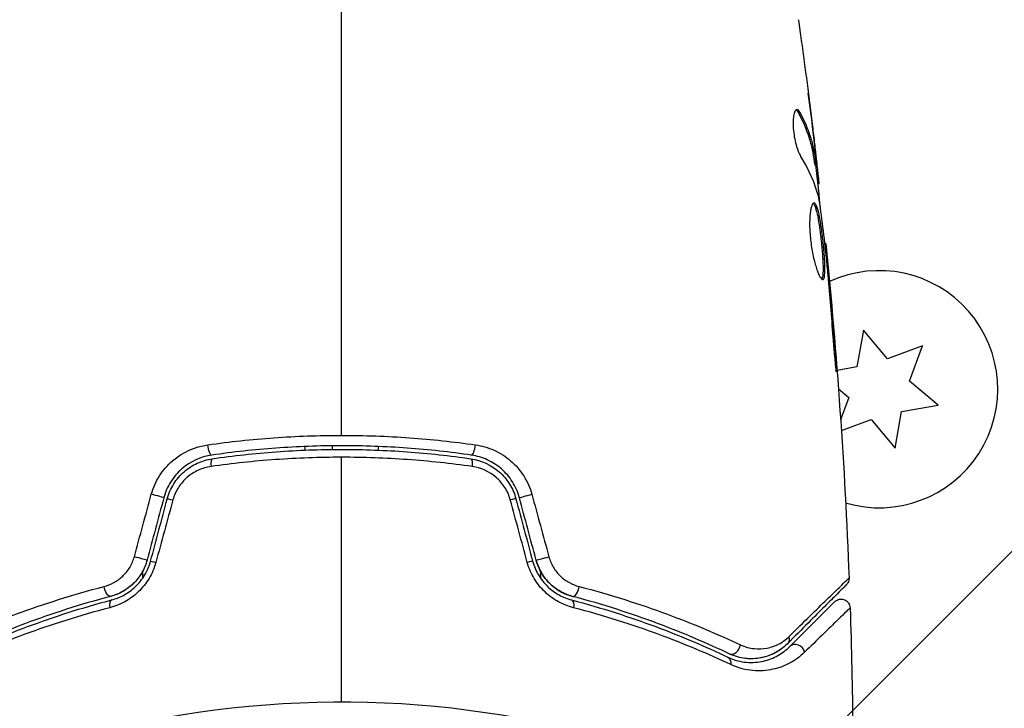
# Model space of a CAD drawing. Units: millimetres. Extents: x -2853 to 3627, y -2769 to 3187.
# Drawn here: x -18 to 36, y 54 to 91 of the extents above; entities that cross this region are included whole.
import ezdxf

# ---------------------------------------------------------------- set-up
doc = ezdxf.new("R2010")
doc.units = ezdxf.units.MM
doc.header["$LTSCALE"] = 20
doc.linetypes.add('HIDDEN', pattern=[9.525, 6.35, -3.175])
for name, color, linetype in [('2d', 230, 'Continuous'), ('EN-Free_Space', 10, 'HIDDEN'), ('EN-Free_Space_Hatch', 10, 'HIDDEN')]:
    doc.layers.add(name, color=color, linetype=linetype)

msp = doc.modelspace()

# ---------------------------------------------------------------- hatches: boundary and pattern name
at = {"layer": 'EN-Free_Space_Hatch'}
h = msp.add_hatch(dxfattribs=at)
h.set_pattern_fill('ANSI31', color=256, scale=100)
h.set_pattern_definition([(45, (-923.54, -3e-12), (-224.506, 224.506), [])])
h.paths.add_polyline_path([(-541, -2269, 0.414214), (459, -1269), (459, -19, 0.414214), (-541, 981, 0.414214), (-1541, -19), (-1541, -1269, 0.414214)])

# ---------------------------------------------------------------- linework, layer by layer
at = {"layer": '2d'}
for p, q in [((25.023, 86.318), (25.127, 86.318)), ((25.843, 85.255), (25.85, 85.255)), ((25.939, 84.011), (25.939, 84.011)), ((25.985, 84.011), (26.001, 84.011)), ((25.903, 83.6), (26.003, 83.6)), ((25.933, 83.449), (26.034, 83.449)), ((26.067, 82.573), (26.162, 82.573)), ((26.086, 82.408), (26.168, 82.408)), ((26.469, 79.135), (26.535, 79.135)), ((26.591, 78.025), (26.636, 78.025)), ((26.684, 76.999), (26.729, 76.999)), ((28.6, 74.375), (28.245, 72.361)), ((29.914, 72.808), (28.6, 74.375)), ((31.835, 73.508), (29.914, 72.808)), ((31.136, 71.586), (31.835, 73.508)), ((27.014, 72.943), (27.063, 72.943)), ((28.245, 72.361), (27.156, 72.169)), ((32.702, 70.272), (31.136, 71.586)), ((27.231, 71.166), (27.797, 70.691)), ((27.797, 70.691), (27.352, 69.468)), ((30.689, 69.917), (32.702, 70.272)), ((30.334, 67.903), (30.689, 69.917)), ((27.391, 68.877), (29.019, 69.469)), ((29.019, 69.469), (30.334, 67.903)), ((-0.5, 67.837), (-0.5, 68.037)), ((2, 67.999), (2, 67.799)), ((-2, 67.799), (-2, 67.999)), ((2, 67.368), (2, 67.368)), ((-10.9, 60.783), (-10.9, 61.166)), ((10.9, 61.166), (10.9, 60.783))]:
    msp.add_line(p, q, dxfattribs=at)
msp.add_arc((29.467, 71.139), 6.5, 253.555, 114.8066, dxfattribs=at)
at = {"layer": '2d', "extrusion": (0, 0, -1)}
for radius, start, end in [(54, 71.5656, 198.4344), (60.2, 107.60862, 107.60951)]:
    msp.add_arc((0, 0), radius, start, end, dxfattribs=at)
at = {"layer": '2d'}
for centre, major_axis, ratio, start_param, end_param in [((-2553.302, -3103.993), (0.065, 4416.679), 0.93983, -0.945277, -0.635189), ((-2554.361, -3103.993), (0.064, 4366.679), 0.93983, -0.945277, -0.635189), ((-2553.849, -3103.993), (0.064, 4366.679), 0.93983, -0.945277, -0.635189), ((-2553.814, -3103.993), (0.064, 4366.679), 0.93983, -0.945277, -0.635189), ((-2553.302, -3103.993), (0.064, 4366.679), 0.93983, -0.945277, -0.635189), ((2880.255, 1835.693), (-3863.514, 0.038), 0.848771, 0.546071, 0.923819), ((7.188, 68.019), (0.072, 0.495), 0.269641, 3.141593, 4.889681), ((-7.015, 66.832), (-0.072, 0.495), 0.26225, 0, 1.398173), ((-10.229, 65.316), (-0.483, 0.129), 0.020866, 3.141593, 5.143872), ((9.07, 65.005), (0.483, 0.129), 0.032323, 0, 1.184867), ((-11.146, 61.894), (-0.483, 0.129), 0.001815, 3.141593, 5.172325), ((9.987, 61.583), (0.483, 0.129), 0.013447, 0, 1.156444), ((12.779, 60.265), (0.128, 0.483), 0.452672, 3.141593, 4.946014), ((-12.472, 59.105), (-0.128, 0.483), 0.440374, 0, 1.343345), ((21.463, 57.082), (0.215, 0.451), 0.738794, 3.141593, 5.143303), ((24.926, 56.684), (-0.354, 0.354), 0.858093, 4.077935, 6.283185)]:
    msp.add_ellipse(centre, major_axis=major_axis, ratio=ratio, start_param=start_param, end_param=end_param, dxfattribs=at)
at = {"layer": '2d', "extrusion": (0, 0, -1)}
for centre, major_axis, ratio, start_param, end_param in [((2880.255, 1836.486), (-3863.514, 0.038), 0.848771, -0.923819, -0.546071), ((2880.255, 1835.64), (-3863.514, 0.038), 0.848771, -0.923819, -0.546071), ((2880.255, 1834.847), (-3863.514, 0.038), 0.848771, -0.923819, -0.546071), ((-7.188, 68.019), (-0.072, 0.495), 0.269641, 3.141593, 4.889681), ((7.015, 66.832), (0.072, 0.495), 0.26225, 0, 1.398173), ((10.229, 65.316), (0.483, 0.129), 0.020866, 3.141593, 5.143872), ((-9.07, 65.005), (-0.483, 0.129), 0.032323, 0, 1.184867), ((-9.987, 61.583), (-0.483, 0.129), 0.013447, 0, 1.156444), ((11.146, 61.894), (0.483, 0.129), 0.001815, 3.141593, 5.172325), ((-12.779, 60.265), (-0.128, 0.483), 0.452672, 3.141593, 4.946014), ((12.472, 59.105), (0.128, 0.483), 0.440374, 0, 1.343345), ((24.077, 57.532), (-0.354, 0.354), 0.819777, 2.172672, 3.141593), ((20.947, 55.998), (0.215, 0.451), 0.71706, 0, 1.149567)]:
    msp.add_ellipse(centre, major_axis=major_axis, ratio=ratio, start_param=start_param, end_param=end_param, dxfattribs=at)
at = {"layer": '2d'}
for points in [[(0, 68.609), (0, 77.392), (0, 86.119), (0, 94.763)], [(25.197, 90.262), (25.413, 88.696), (25.616, 87.127), (25.807, 85.557)], [(25.85, 85.255), (25.763, 85.963), (25.673, 86.671), (25.58, 87.378)], [(24.912, 86.455), (24.949, 86.432), (24.986, 86.385), (25.023, 86.318)], [(26.001, 84.011), (25.951, 84.428), (25.901, 84.843), (25.85, 85.255)], [(25.158, 83.905), (25.609, 83.175), (25.936, 82.434), (26.133, 81.679)], [(25.967, 83.449), (26.066, 82.593), (26.162, 81.736), (26.253, 80.879)], [(26.168, 82.408), (26.174, 82.408), (26.171, 82.463), (26.162, 82.573)], [(26.133, 81.679), (26.142, 81.643), (26.152, 81.587), (26.162, 81.518)], [(26.535, 79.135), (27.151, 73.035), (27.578, 66.914), (27.814, 60.788)], [(26.582, 78.104), (26.597, 77.969), (26.613, 77.812), (26.626, 77.667)], [(26.729, 76.999), (26.697, 77.363), (26.666, 77.705), (26.636, 78.025)], [(26.626, 77.667), (26.634, 77.572), (26.643, 77.478), (26.651, 77.386)], [(26.651, 77.386), (26.749, 76.253), (26.845, 75.119), (26.925, 73.985)], [(27.063, 72.943), (26.962, 74.296), (26.851, 75.648), (26.729, 76.999)], [(0, 54), (0, 58.481), (0, 62.951), (0, 67.407)], [(-11.36, 61.952), (-11.05, 63.094), (-10.739, 64.237), (-10.429, 65.379)], [(10.429, 65.379), (10.739, 64.237), (11.05, 63.094), (11.36, 61.952)], [(-9.746, 65.186), (-10.052, 64.046), (-10.358, 62.905), (-10.663, 61.764)], [(-10.47, 61.712), (-10.164, 62.853), (-9.859, 63.994), (-9.553, 65.134)], [(-9.248, 65.068), (-9.559, 63.926), (-9.869, 62.784), (-10.18, 61.641)], [(10.18, 61.641), (9.869, 62.784), (9.559, 63.926), (9.248, 65.068)], [(9.553, 65.134), (9.859, 63.994), (10.164, 62.853), (10.47, 61.712)], [(10.663, 61.764), (10.358, 62.905), (10.052, 64.046), (9.746, 65.186)], [(27.814, 60.788), (27.814, 60.788), (27.814, 60.788), (27.814, 60.788)], [(27.872, 59.147), (27.945, 56.939), (27.993, 54.731), (28.016, 52.522)], [(24.431, 57.179), (24.196, 56.944), (23.873, 56.702), (23.442, 56.54)]]:
    msp.add_open_spline(points, degree=3, dxfattribs=at)
for points, knots in [([(25.038, 91.397), (25.044, 91.357), (25.05, 91.311), (25.066, 91.199), (25.076, 91.129), (25.097, 90.979), (25.108, 90.897), (25.144, 90.642), (25.17, 90.456), (25.197, 90.262)], [0.003802953, 0.003802953, 0.003802953, 0.003802953, 0.004028258, 0.004028258, 0.004321052, 0.004321052, 0.004613847, 0.004613847, 0.005199436, 0.005199436, 0.005199436, 0.005199436]), ([(24.963, 86.472), (24.927, 86.472), (24.893, 86.447), (24.834, 86.35), (24.808, 86.277), (24.769, 86.091), (24.756, 85.976), (24.745, 85.719), (24.748, 85.575), (24.77, 85.278), (24.789, 85.123), (24.84, 84.822), (24.873, 84.675), (24.946, 84.405), (24.987, 84.28), (25.071, 84.066), (25.115, 83.975), (25.158, 83.905)], [0.000672322, 0.000672322, 0.000672322, 0.000672322, 0.001130161, 0.001130161, 0.001588, 0.001588, 0.002045839, 0.002045839, 0.002503678, 0.002503678, 0.002961518, 0.002961518, 0.003419357, 0.003419357, 0.003877196, 0.003877196, 0.004335035, 0.004335035, 0.004335035, 0.004335035]), ([(25.127, 86.318), (25.099, 86.369), (25.071, 86.407), (25.016, 86.459), (24.989, 86.472), (24.963, 86.472)], [0, 0, 0, 0, 0.0003361609, 0.0003361609, 0.0006723218, 0.0006723218, 0.0006723218, 0.0006723218]), ([(25.023, 86.318), (25.267, 85.871), (25.462, 85.422), (25.68, 84.742), (25.74, 84.515), (25.835, 84.059), (25.866, 83.829), (25.903, 83.6)], [0, 0, 0, 0, 0.002970524, 0.002970524, 0.004455786, 0.004455786, 0.005941048, 0.005941048, 0.005941048, 0.005941048]), ([(26.003, 83.6), (25.967, 83.829), (25.936, 84.059), (25.841, 84.515), (25.781, 84.742), (25.564, 85.422), (25.37, 85.871), (25.127, 86.318)], [0, 0, 0, 0, 0.001485171, 0.001485171, 0.002970341, 0.002970341, 0.005940682, 0.005940682, 0.005940682, 0.005940682]), ([(25.807, 85.557), (25.848, 85.22), (25.885, 84.901), (25.954, 84.3), (25.983, 84.032), (26.007, 83.801)], [0, 0, 0, 0, 0.001015532, 0.001015532, 0.002031065, 0.002031065, 0.002031065, 0.002031065]), ([(26.162, 82.573), (26.158, 82.611), (26.152, 82.675), (26.133, 82.853), (26.121, 82.962), (26.078, 83.35), (26.04, 83.674), (26.001, 84.011)], [0, 0, 0, 0, 0.000502775, 0.000502775, 0.001005549, 0.001005549, 0.002011098, 0.002011098, 0.002011098, 0.002011098]), ([(26.007, 83.801), (26.017, 83.708), (26.024, 83.633), (26.034, 83.517), (26.036, 83.479), (26.035, 83.425), (26.024, 83.474), (26.003, 83.6)], [0, 0, 0, 0, 0.000405419, 0.000405419, 0.000810838, 0.000810838, 0.001621676, 0.001621676, 0.001621676, 0.001621676]), ([(25.903, 83.6), (25.913, 83.537), (25.921, 83.494), (25.93, 83.456), (25.932, 83.449), (25.933, 83.449)], [0, 0, 0, 0, 0.0004054221, 0.0004054221, 0.0006379335, 0.0006379335, 0.0006379335, 0.0006379335]), ([(26.162, 81.518), (26.246, 80.95), (26.322, 80.382), (26.459, 79.244), (26.52, 78.674), (26.582, 78.104)], [0, 0, 0, 0, 0.001910154, 0.001910154, 0.003820307, 0.003820307, 0.003820307, 0.003820307]), ([(25.895, 81.348), (25.872, 81.348), (25.849, 81.334), (25.806, 81.281), (25.785, 81.24), (25.747, 81.134), (25.73, 81.07), (25.699, 80.916), (25.686, 80.826), (25.666, 80.63), (25.659, 80.522), (25.651, 80.289), (25.651, 80.165), (25.657, 79.908), (25.663, 79.773), (25.684, 79.499), (25.698, 79.362), (25.732, 79.086), (25.752, 78.946), (25.798, 78.678), (25.823, 78.548), (25.906, 78.169), (25.968, 77.942), (26.063, 77.655), (26.094, 77.57), (26.156, 77.421), (26.187, 77.356), (26.246, 77.252), (26.273, 77.213), (26.324, 77.16), (26.348, 77.146), (26.369, 77.146)], [0, 0, 0, 0, 0.000415765, 0.000415765, 0.00083153, 0.00083153, 0.001247295, 0.001247295, 0.00166306, 0.00166306, 0.002078825, 0.002078825, 0.002494589, 0.002494589, 0.002910354, 0.002910354, 0.003326119, 0.003326119, 0.003741884, 0.003741884, 0.004157649, 0.004157649, 0.004989179, 0.004989179, 0.005404944, 0.005404944, 0.005820709, 0.005820709, 0.006236474, 0.006236474, 0.006652238, 0.006652238, 0.006652238, 0.006652238]), ([(25.845, 81.326), (25.851, 81.321), (25.857, 81.315), (25.886, 81.282), (25.91, 81.242), (25.957, 81.138), (25.979, 81.074), (26.024, 80.924), (26.046, 80.836), (26.089, 80.644), (26.109, 80.539), (26.149, 80.312), (26.168, 80.189), (26.223, 79.812), (26.257, 79.536), (26.301, 79.124), (26.315, 78.985), (26.339, 78.714), (26.35, 78.582), (26.368, 78.327), (26.376, 78.202), (26.386, 77.972), (26.389, 77.865), (26.391, 77.569), (26.383, 77.412), (26.352, 77.253), (26.339, 77.213), (26.32, 77.181), (26.317, 77.176), (26.314, 77.172)], [0.00030701, 0.00030701, 0.00030701, 0.00030701, 0.000413434, 0.000413434, 0.000826868, 0.000826868, 0.001240303, 0.001240303, 0.001653737, 0.001653737, 0.002067171, 0.002067171, 0.002480605, 0.002480605, 0.003307474, 0.003307474, 0.003720908, 0.003720908, 0.004134342, 0.004134342, 0.004547777, 0.004547777, 0.004961211, 0.004961211, 0.005788079, 0.005788079, 0.006201514, 0.006201514, 0.006283371, 0.006283371, 0.006283371, 0.006283371]), ([(26.369, 77.146), (26.39, 77.146), (26.409, 77.159), (26.441, 77.213), (26.454, 77.253), (26.484, 77.411), (26.492, 77.568), (26.49, 77.862), (26.487, 77.971), (26.477, 78.201), (26.469, 78.323), (26.451, 78.579), (26.44, 78.713), (26.416, 78.983), (26.402, 79.12), (26.373, 79.398), (26.357, 79.534), (26.324, 79.803), (26.306, 79.936), (26.269, 80.189), (26.25, 80.309), (26.211, 80.536), (26.19, 80.643), (26.127, 80.931), (26.081, 81.086), (25.989, 81.293), (25.942, 81.348), (25.895, 81.348)], [0.006652238, 0.006652238, 0.006652238, 0.006652238, 0.007065568, 0.007065568, 0.007478898, 0.007478898, 0.008305558, 0.008305558, 0.008718887, 0.008718887, 0.009132217, 0.009132217, 0.009545547, 0.009545547, 0.009958877, 0.009958877, 0.010372206, 0.010372206, 0.010785536, 0.010785536, 0.011198866, 0.011198866, 0.011612196, 0.011612196, 0.012438855, 0.012438855, 0.013265515, 0.013265515, 0.013265515, 0.013265515]), ([(26.636, 78.025), (26.62, 78.197), (26.606, 78.351), (26.581, 78.625), (26.57, 78.745), (26.553, 78.936), (26.546, 79.01), (26.537, 79.11), (26.535, 79.135), (26.535, 79.135)], [0, 0, 0, 0, 0.000630096, 0.000630096, 0.001260193, 0.001260193, 0.001890289, 0.001890289, 0.002520386, 0.002520386, 0.002520386, 0.002520386]), ([(26.925, 73.985), (26.937, 73.817), (26.951, 73.64), (26.974, 73.371), (26.982, 73.283), (26.998, 73.108), (27.006, 73.021), (27.03, 72.775), (27.045, 72.623), (27.071, 72.372), (27.082, 72.27), (27.099, 72.134), (27.106, 72.098), (27.111, 72.098), (27.112, 72.107), (27.112, 72.142), (27.112, 72.168), (27.106, 72.34), (27.088, 72.609), (27.063, 72.943)], [0, 0, 0, 0, 0.000535625, 0.000535625, 0.000803438, 0.000803438, 0.001071251, 0.001071251, 0.001606876, 0.001606876, 0.002142502, 0.002142502, 0.002678127, 0.002678127, 0.00294594, 0.00294594, 0.003213752, 0.003213752, 0.004285003, 0.004285003, 0.004285003, 0.004285003]), ([(-7.332, 68.088), (-6.137, 68.259), (-4.928, 68.389), (-2.485, 68.564), (-1.25, 68.609), (0, 68.609)], [0, 0, 0, 0, 0.003710992, 0.003710992, 0.007421983, 0.007421983, 0.007421983, 0.007421983]), ([(0, 68.609), (0.622, 68.609), (1.248, 68.598), (2.487, 68.553), (3.102, 68.52), (4.935, 68.388), (6.141, 68.258), (7.332, 68.088)], [0.007421983, 0.007421983, 0.007421983, 0.007421983, 0.009269849, 0.009269849, 0.011117714, 0.011117714, 0.014813445, 0.014813445, 0.014813445, 0.014813445]), ([(-10.429, 65.379), (-10.331, 65.739), (-10.182, 66.075), (-9.785, 66.698), (-9.544, 66.974), (-8.717, 67.685), (-8.042, 67.986), (-7.332, 68.088)], [0, 0, 0, 0, 0.001102852, 0.001102852, 0.002205705, 0.002205705, 0.004411409, 0.004411409, 0.004411409, 0.004411409]), ([(7.116, 67.525), (5.958, 67.693), (4.786, 67.822), (3.003, 67.952), (2.404, 67.984), (1.199, 68.028), (0.59, 68.039), (-1.226, 68.039), (-2.423, 67.994), (-4.789, 67.821), (-5.959, 67.693), (-7.116, 67.525)], [0, 0, 0, 0, 0.0036116, 0.0036116, 0.0054174, 0.0054174, 0.0072232, 0.0072232, 0.01083479, 0.01083479, 0.01444639, 0.01444639, 0.01444639, 0.01444639]), ([(7.332, 68.088), (7.687, 68.037), (8.028, 67.938), (8.519, 67.718), (8.679, 67.631), (8.983, 67.439), (9.127, 67.332), (9.401, 67.098), (9.532, 66.968), (9.773, 66.691), (9.882, 66.545), (10.177, 66.083), (10.331, 65.739), (10.429, 65.379)], [0, 0, 0, 0, 0.001104106, 0.001104106, 0.001656159, 0.001656159, 0.002208212, 0.002208212, 0.002760265, 0.002760265, 0.003312318, 0.003312318, 0.004416423, 0.004416423, 0.004416423, 0.004416423]), ([(-7.116, 67.525), (-7.72, 67.437), (-8.293, 67.177), (-8.995, 66.563), (-9.2, 66.324), (-9.537, 65.786), (-9.663, 65.496), (-9.746, 65.186)], [0, 0, 0, 0, 0.001914168, 0.001914168, 0.002871252, 0.002871252, 0.003828336, 0.003828336, 0.003828336, 0.003828336]), ([(-7.087, 67.327), (-5.932, 67.495), (-4.763, 67.623), (-2.986, 67.752), (-2.39, 67.785), (-1.19, 67.829), (-0.584, 67.839), (1.22, 67.839), (2.41, 67.794), (4.766, 67.622), (5.933, 67.495), (7.087, 67.327)], [0, 0, 0, 0, 0.0035954, 0.0035954, 0.00539309, 0.00539309, 0.00719079, 0.00719079, 0.01078619, 0.01078619, 0.01438158, 0.01438158, 0.01438158, 0.01438158]), ([(9.746, 65.186), (9.663, 65.497), (9.533, 65.793), (9.199, 66.325), (8.99, 66.568), (8.641, 66.872), (8.518, 66.964), (8.261, 67.13), (8.124, 67.205), (7.708, 67.395), (7.418, 67.481), (7.116, 67.525)], [0, 0, 0, 0, 0.000962618, 0.000962618, 0.001925236, 0.001925236, 0.002406545, 0.002406545, 0.002887854, 0.002887854, 0.003850472, 0.003850472, 0.003850472, 0.003850472]), ([(-9.553, 65.134), (-9.476, 65.421), (-9.356, 65.696), (-9.125, 66.068), (-9.039, 66.186), (-8.849, 66.41), (-8.745, 66.515), (-8.528, 66.706), (-8.413, 66.794), (-8.17, 66.951), (-8.042, 67.022), (-7.648, 67.204), (-7.374, 67.285), (-7.087, 67.327)], [0, 0, 0, 0, 0.000889055, 0.000889055, 0.001333583, 0.001333583, 0.00177811, 0.00177811, 0.002222638, 0.002222638, 0.002667165, 0.002667165, 0.00355622, 0.00355622, 0.00355622, 0.00355622]), ([(0, 67.407), (-0.606, 67.407), (-1.216, 67.396), (-2.425, 67.353), (-3.025, 67.32), (-4.815, 67.192), (-5.992, 67.065), (-7.155, 66.898)], [0.007238896, 0.007238896, 0.007238896, 0.007238896, 0.009039719, 0.009039719, 0.010840543, 0.010840543, 0.01444219, 0.01444219, 0.01444219, 0.01444219]), ([(7.155, 66.898), (5.987, 67.065), (4.807, 67.193), (2.422, 67.363), (1.218, 67.407), (0, 67.407)], [0, 0, 0, 0, 0.003619448, 0.003619448, 0.007238896, 0.007238896, 0.007238896, 0.007238896]), ([(7.087, 67.327), (7.659, 67.243), (8.203, 66.993), (8.859, 66.414), (9.049, 66.19), (9.36, 65.689), (9.476, 65.421), (9.553, 65.134)], [0, 0, 0, 0, 0.001770151, 0.001770151, 0.002655226, 0.002655226, 0.003540301, 0.003540301, 0.003540301, 0.003540301]), ([(-7.155, 66.898), (-7.395, 66.864), (-7.626, 66.797), (-7.958, 66.648), (-8.066, 66.59), (-8.272, 66.46), (-8.369, 66.387), (-8.647, 66.149), (-8.813, 65.959), (-9.078, 65.543), (-9.182, 65.311), (-9.248, 65.068)], [0, 0, 0, 0, 0.000743635, 0.000743635, 0.001115453, 0.001115453, 0.00148727, 0.00148727, 0.002230905, 0.002230905, 0.00297454, 0.00297454, 0.00297454, 0.00297454]), ([(9.248, 65.068), (9.182, 65.311), (9.082, 65.537), (8.814, 65.958), (8.652, 66.145), (8.093, 66.626), (7.635, 66.83), (7.155, 66.898)], [0, 0, 0, 0, 0.000742905, 0.000742905, 0.001485811, 0.001485811, 0.002971622, 0.002971622, 0.002971622, 0.002971622]), ([(-13.022, 60.321), (-12.837, 60.369), (-12.658, 60.439), (-12.313, 60.628), (-12.147, 60.747), (-11.926, 60.956), (-11.856, 61.031), (-11.725, 61.193), (-11.664, 61.28), (-11.501, 61.549), (-11.417, 61.745), (-11.36, 61.952)], [0, 0, 0, 0, 0.000634395, 0.000634395, 0.00126879, 0.00126879, 0.001585988, 0.001585988, 0.001903186, 0.001903186, 0.002537581, 0.002537581, 0.002537581, 0.002537581]), ([(-10.18, 61.641), (-10.265, 61.328), (-10.391, 61.035), (-10.638, 60.624), (-10.731, 60.493), (-10.928, 60.248), (-11.034, 60.133), (-11.26, 59.919), (-11.38, 59.819), (-11.628, 59.638), (-11.756, 59.558), (-12.15, 59.342), (-12.428, 59.233), (-12.709, 59.16)], [0, 0, 0, 0, 0.000958015, 0.000958015, 0.001437023, 0.001437023, 0.001916031, 0.001916031, 0.002395039, 0.002395039, 0.002874046, 0.002874046, 0.003832062, 0.003832062, 0.003832062, 0.003832062]), ([(-10.663, 61.764), (-10.728, 61.524), (-10.823, 61.293), (-11.08, 60.854), (-11.236, 60.656), (-11.596, 60.306), (-11.795, 60.16), (-12.215, 59.926), (-12.433, 59.84), (-12.651, 59.782)], [0, 0, 0, 0, 0.000754737, 0.000754737, 0.001509473, 0.001509473, 0.00226421, 0.00226421, 0.003018947, 0.003018947, 0.003018947, 0.003018947]), ([(-10.663, 61.764), (-10.729, 61.518), (-10.828, 61.285), (-11.018, 60.961), (-11.09, 60.856), (-11.244, 60.66), (-11.327, 60.568), (-11.502, 60.398), (-11.594, 60.319), (-11.789, 60.173), (-11.892, 60.106), (-12.206, 59.93), (-12.424, 59.842), (-12.651, 59.782)], [0, 0, 0, 0, 0.000765347, 0.000765347, 0.00114802, 0.00114802, 0.001530694, 0.001530694, 0.001913367, 0.001913367, 0.00229604, 0.00229604, 0.003061387, 0.003061387, 0.003061387, 0.003061387]), ([(-12.6, 59.589), (-12.367, 59.651), (-12.135, 59.742), (-11.804, 59.925), (-11.697, 59.994), (-11.488, 60.147), (-11.386, 60.233), (-11.195, 60.416), (-11.105, 60.514), (-10.938, 60.724), (-10.86, 60.837), (-10.649, 61.191), (-10.542, 61.443), (-10.47, 61.712)], [0, 0, 0, 0, 0.000832155, 0.000832155, 0.001248232, 0.001248232, 0.001664309, 0.001664309, 0.002080386, 0.002080386, 0.002496464, 0.002496464, 0.003328618, 0.003328618, 0.003328618, 0.003328618]), ([(12.709, 59.16), (12.427, 59.233), (12.154, 59.34), (11.759, 59.556), (11.629, 59.638), (11.381, 59.818), (11.262, 59.916), (11.038, 60.129), (10.931, 60.244), (10.732, 60.491), (10.64, 60.622), (10.393, 61.031), (10.265, 61.328), (10.18, 61.641)], [0, 0, 0, 0, 0.000959727, 0.000959727, 0.001439591, 0.001439591, 0.001919454, 0.001919454, 0.002399318, 0.002399318, 0.002879181, 0.002879181, 0.003838909, 0.003838909, 0.003838909, 0.003838909]), ([(10.47, 61.712), (10.542, 61.443), (10.651, 61.187), (10.861, 60.836), (10.939, 60.723), (11.108, 60.511), (11.198, 60.413), (11.389, 60.231), (11.488, 60.147), (11.698, 59.993), (11.807, 59.924), (12.139, 59.741), (12.367, 59.651), (12.6, 59.589)], [0, 0, 0, 0, 0.000837423, 0.000837423, 0.001256134, 0.001256134, 0.001674846, 0.001674846, 0.002093557, 0.002093557, 0.002512269, 0.002512269, 0.003349692, 0.003349692, 0.003349692, 0.003349692]), ([(10.663, 61.764), (10.728, 61.524), (10.823, 61.293), (11.08, 60.854), (11.236, 60.656), (11.596, 60.306), (11.795, 60.16), (12.215, 59.926), (12.433, 59.84), (12.651, 59.782)], [0, 0, 0, 0, 0.000754737, 0.000754737, 0.001509473, 0.001509473, 0.00226421, 0.00226421, 0.003018947, 0.003018947, 0.003018947, 0.003018947]), ([(12.651, 59.782), (12.425, 59.842), (12.202, 59.932), (11.89, 60.108), (11.789, 60.173), (11.594, 60.319), (11.5, 60.399), (11.236, 60.657), (11.081, 60.854), (10.826, 61.287), (10.729, 61.518), (10.663, 61.764)], [0, 0, 0, 0, 0.000760497, 0.000760497, 0.001140745, 0.001140745, 0.001520994, 0.001520994, 0.002281491, 0.002281491, 0.003041988, 0.003041988, 0.003041988, 0.003041988]), ([(11.36, 61.952), (11.417, 61.745), (11.5, 61.552), (11.718, 61.191), (11.85, 61.029), (12.146, 60.748), (12.311, 60.629), (12.655, 60.441), (12.837, 60.369), (13.022, 60.321)], [0, 0, 0, 0, 0.000633008, 0.000633008, 0.001266016, 0.001266016, 0.001899024, 0.001899024, 0.002532032, 0.002532032, 0.002532032, 0.002532032]), ([(24.516, 57.571), (25.35, 58.389), (26.052, 59.076), (26.731, 59.739), (26.857, 59.862), (27.087, 60.086), (27.191, 60.187), (27.465, 60.454), (27.597, 60.582), (27.715, 60.695), (27.741, 60.719), (27.759, 60.735), (27.762, 60.738), (27.768, 60.745), (27.772, 60.748), (27.787, 60.762), (27.794, 60.769), (27.809, 60.784), (27.814, 60.788), (27.814, 60.788)], [0, 0, 0, 0, 0.00608343, 0.00608343, 0.00760429, 0.00760429, 0.00912515, 0.00912515, 0.01216686, 0.01216686, 0.01368772, 0.01368772, 0.01444815, 0.01444815, 0.01520858, 0.01520858, 0.01825029, 0.01825029, 0.02381452, 0.02381452, 0.02381452, 0.02381452]), ([(27.814, 60.788), (27.816, 60.735), (27.809, 60.68), (27.783, 60.593), (27.769, 60.559), (27.74, 60.506), (27.728, 60.487), (27.7, 60.45), (27.684, 60.432), (27.668, 60.416)], [0, 0, 0, 0, 0.01617283, 0.01617283, 0.0271653, 0.0271653, 0.0340586, 0.0340586, 0.04108883, 0.04108883, 0.04108883, 0.04108883]), ([(-21.855, 57.126), (-20.634, 57.7), (-19.286, 58.274), (-16.346, 59.359), (-14.753, 59.87), (-13.022, 60.321)], [0, 0, 0, 0, 0.00590649, 0.00590649, 0.01181297, 0.01181297, 0.01181297, 0.01181297]), ([(13.022, 60.321), (14.753, 59.87), (16.346, 59.359), (19.286, 58.274), (20.634, 57.7), (21.855, 57.126)], [0, 0, 0, 0, 0.00590649, 0.00590649, 0.01181297, 0.01181297, 0.01181297, 0.01181297]), ([(27.668, 60.416), (27.668, 60.416), (27.663, 60.411), (27.649, 60.397), (27.642, 60.39), (27.627, 60.375), (27.624, 60.372), (27.617, 60.365), (27.614, 60.362), (27.599, 60.347), (27.575, 60.323), (27.463, 60.211), (27.334, 60.082), (27.067, 59.815), (26.964, 59.712), (26.738, 59.486), (26.615, 59.363), (25.946, 58.694), (25.253, 58.001), (24.431, 57.179)], [0.02464336, 0.02464336, 0.02464336, 0.02464336, 0.03015026, 0.03015026, 0.03316528, 0.03316528, 0.03391904, 0.03391904, 0.0346728, 0.0346728, 0.03618031, 0.03618031, 0.03919533, 0.03919533, 0.04070285, 0.04070285, 0.04221036, 0.04221036, 0.04824041, 0.04824041, 0.04824041, 0.04824041]), ([(-12.651, 59.782), (-14.34, 59.335), (-15.89, 58.83), (-18.751, 57.76), (-20.061, 57.195), (-21.248, 56.63)], [0, 0, 0, 0, 0.00577336, 0.00577336, 0.01154671, 0.01154671, 0.01154671, 0.01154671]), ([(-21.162, 56.45), (-19.957, 57.023), (-18.641, 57.589), (-15.791, 58.652), (-14.257, 59.15), (-12.6, 59.589)], [0, 0, 0, 0, 0.00561537, 0.00561537, 0.01123074, 0.01123074, 0.01123074, 0.01123074]), ([(12.6, 59.589), (14.257, 59.15), (15.791, 58.652), (18.641, 57.589), (19.957, 57.023), (21.162, 56.45)], [0, 0, 0, 0, 0.00561537, 0.00561537, 0.01123074, 0.01123074, 0.01123074, 0.01123074]), ([(21.248, 56.63), (20.061, 57.195), (18.751, 57.76), (15.89, 58.83), (14.34, 59.335), (12.651, 59.782)], [0, 0, 0, 0, 0.00577336, 0.00577336, 0.01154671, 0.01154671, 0.01154671, 0.01154671]), ([(24.572, 57.037), (24.914, 57.379), (25.225, 57.69), (25.641, 58.106), (25.772, 58.237), (26.015, 58.48), (26.128, 58.594), (26.643, 59.108), (26.891, 59.357), (26.962, 59.427), (26.966, 59.431), (26.972, 59.437), (26.975, 59.44), (26.983, 59.448), (26.988, 59.453), (27, 59.465), (27.005, 59.47), (27.015, 59.48), (27.019, 59.484), (27.019, 59.484)], [0, 0, 0, 0, 0.00280724, 0.00280724, 0.00421086, 0.00421086, 0.00561448, 0.00561448, 0.01122897, 0.01122897, 0.01193078, 0.01193078, 0.01263259, 0.01263259, 0.01403621, 0.01403621, 0.01684345, 0.01684345, 0.02211228, 0.02211228, 0.02211228, 0.02211228]), ([(27.019, 59.484), (27.039, 59.504), (27.061, 59.522), (27.106, 59.554), (27.13, 59.568), (27.19, 59.598), (27.229, 59.611), (27.307, 59.628), (27.347, 59.632), (27.428, 59.629), (27.468, 59.623), (27.545, 59.602), (27.583, 59.586), (27.652, 59.547), (27.685, 59.523), (27.744, 59.468), (27.77, 59.437), (27.814, 59.37), (27.831, 59.333), (27.861, 59.248), (27.871, 59.197), (27.872, 59.147)], [0, 0, 0, 0, 0.0084355, 0.0084355, 0.0166369, 0.0166369, 0.0286592, 0.0286592, 0.0406815, 0.0406815, 0.0527038, 0.0527038, 0.0647261, 0.0647261, 0.0767484, 0.0767484, 0.0887707, 0.0887707, 0.100793, 0.100793, 0.1158822, 0.1158822, 0.1158822, 0.1158822]), ([(-12.709, 59.16), (-14.38, 58.724), (-15.925, 58.23), (-18.795, 57.174), (-20.119, 56.611), (-21.33, 56.042)], [0, 0, 0, 0, 0.00567021, 0.00567021, 0.01134043, 0.01134043, 0.01134043, 0.01134043]), ([(21.33, 56.042), (20.119, 56.611), (18.795, 57.174), (15.925, 58.23), (14.38, 58.724), (12.709, 59.16)], [0, 0, 0, 0, 0.00567021, 0.00567021, 0.01134043, 0.01134043, 0.01134043, 0.01134043]), ([(27.872, 59.147), (27.872, 59.147), (27.868, 59.143), (27.858, 59.133), (27.852, 59.128), (27.84, 59.116), (27.835, 59.111), (27.824, 59.101), (27.821, 59.098), (27.736, 59.018), (27.482, 58.772), (26.855, 58.162), (26.606, 57.919), (26.041, 57.366), (25.725, 57.057), (25.38, 56.719)], [0.02281952, 0.02281952, 0.02281952, 0.02281952, 0.02808898, 0.02808898, 0.03089788, 0.03089788, 0.03230233, 0.03230233, 0.03370678, 0.03370678, 0.03932457, 0.03932457, 0.04213347, 0.04213347, 0.04494237, 0.04494237, 0.04494237, 0.04494237]), ([(21.855, 57.126), (22.115, 57.004), (22.367, 56.941), (22.858, 56.888), (23.097, 56.901), (23.544, 56.988), (23.756, 57.062), (24.155, 57.269), (24.344, 57.402), (24.516, 57.571)], [0, 0, 0, 0, 0.001259257, 0.001259257, 0.002518515, 0.002518515, 0.003777772, 0.003777772, 0.005037029, 0.005037029, 0.005037029, 0.005037029]), ([(21.162, 56.45), (21.526, 56.276), (21.87, 56.197), (22.36, 56.156), (22.518, 56.155), (22.827, 56.178), (22.976, 56.201), (23.405, 56.299), (23.667, 56.402), (24.15, 56.671), (24.371, 56.836), (24.572, 57.037)], [0, 0, 0, 0, 0.001851544, 0.001851544, 0.002777316, 0.002777316, 0.003703088, 0.003703088, 0.005554632, 0.005554632, 0.007406175, 0.007406175, 0.007406175, 0.007406175]), ([(24.431, 57.179), (24.225, 56.973), (23.997, 56.809), (23.516, 56.555), (23.262, 56.465), (22.858, 56.385), (22.72, 56.368), (22.435, 56.355), (22.289, 56.359), (21.849, 56.408), (21.551, 56.486), (21.248, 56.63)], [0, 0, 0, 0, 0.001345717, 0.001345717, 0.002691433, 0.002691433, 0.003364292, 0.003364292, 0.00403715, 0.00403715, 0.005382867, 0.005382867, 0.005382867, 0.005382867]), ([(25.38, 56.719), (25.138, 56.482), (24.872, 56.288), (24.293, 55.975), (23.98, 55.856), (23.467, 55.745), (23.289, 55.719), (22.922, 55.695), (22.734, 55.697), (22.156, 55.749), (21.752, 55.844), (21.33, 56.042)], [0, 0, 0, 0, 0.001963063, 0.001963063, 0.003926126, 0.003926126, 0.004907657, 0.004907657, 0.005889189, 0.005889189, 0.007852252, 0.007852252, 0.007852252, 0.007852252]), ([(23.135, 56.444), (22.907, 56.386), (22.652, 56.352), (22.271, 56.363), (22.166, 56.371), (22.058, 56.386)], [0.004923418, 0.004923418, 0.004923418, 0.004923418, 0.006830405, 0.006830405, 0.007521913, 0.007521913, 0.007521913, 0.007521913])]:
    msp.add_open_spline(points, degree=3, knots=knots, dxfattribs=at)
at = {"layer": 'EN-Free_Space', "flags": 128}
msp.add_lwpolyline([(459, -19), (459, -1269, -0.414214), (-541, -2269, -0.414214), (-1541, -1269), (-1541, -19, -0.414214), (-541, 981, -0.414214)], format="xyb", close=True, dxfattribs=at)

doc.saveas('drawing.dxf')
